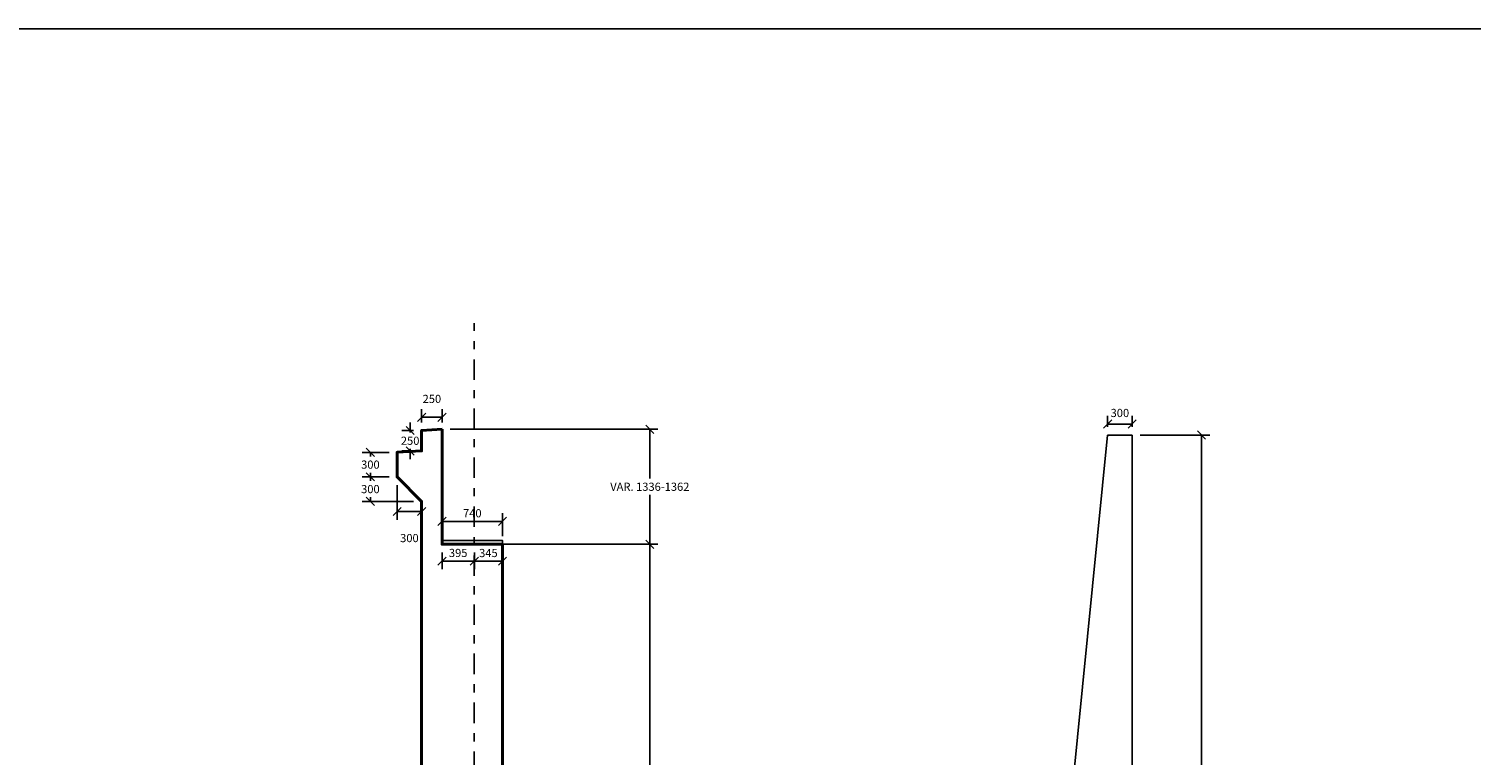
# Model space of a CAD drawing. Units: metres. Extents: x 373716 to 373872, y 8397712 to 8397754.
# Drawn here: x 373741 to 373758, y 8397745 to 8397754 of the extents above; entities that cross this region are included whole.
import ezdxf

# ---------------------------------------------------------------- set-up
doc = ezdxf.new("R2010")
doc.units = ezdxf.units.M
doc.linetypes.add('DASHDOT', pattern=[1, 0.5, -0.25, 0, -0.25])
doc.linetypes.add('DASHDOT2', pattern=[0.5, 0.25, -0.125, 0, -0.125])
for name, color, linetype in [('01', 8, 'Continuous'), ('1-Ejes Varios', 1, 'DASHDOT'), ('21', 3, 'Continuous')]:
    doc.layers.add(name, color=color, linetype=linetype)
doc.layers.add('1-ESTRIBOS', color=3, linetype='Continuous', lineweight=40)
doc.styles.add('01COTAS', font='romans.shx')
doc.dimstyles.new('DIM-50-CORTE', dxfattribs={"dimscale": 0.05, "dimtxt": 2, "dimasz": 2, "dimexe": 2, "dimexo": 2, "dimgap": 1, "dimtad": 1, "dimtih": 1, "dimtoh": 1, "dimdec": 0, "dimlfac": 1000, "dimdsep": 46, "dimtxsty": '01COTAS', "dimblk": 'OBLIQUE', "dimcen": 25, "dimclrd": 251, "dimclre": 251, "dimclrt": 7, "dimadec": 0, "dimazin": 0, "dimtfac": 1, "dimtdec": 0, "dimtmove": 2, "dimatfit": 3, "dimfxl": 0, "dimtolj": 1, "dimtzin": 0, "dimarcsym": 0})
doc.dimstyles.new('DIM-50-PLANTA', dxfattribs={"dimscale": 0.05, "dimtxt": 2, "dimasz": 2, "dimexe": 2, "dimexo": 2, "dimgap": 1, "dimtad": 1, "dimdec": 0, "dimlfac": 1000, "dimdsep": 46, "dimtxsty": '01COTAS', "dimblk": 'OBLIQUE', "dimcen": 25, "dimclrd": 251, "dimclre": 251, "dimclrt": 7, "dimadec": 0, "dimazin": 0, "dimtfac": 1, "dimtdec": 0, "dimtmove": 2, "dimatfit": 3, "dimfxl": 0, "dimtolj": 1, "dimtzin": 0, "dimarcsym": 0})

# ---------------------------------------------------------------- blocks, each defined once
blk = doc.blocks.new('_Oblique')
at = {"color": 0, "linetype": 'ByBlock', "lineweight": -2}
blk.add_line((-0.5, -0.5), (0.5, 0.5), dxfattribs=at)
blk = doc.blocks.new('*D3072')
at = {"color": 251, "lineweight": -2}
for p, q in [((373753.76, 8397749.197), (373753.76, 8397749.331)), ((373754.06, 8397749.197), (373754.06, 8397749.331)), ((373753.76, 8397749.231), (373754.06, 8397749.231))]:
    blk.add_line(p, q, dxfattribs=at)
at = {"layer": 'Defpoints', "color": 0, "lineweight": -2}
for p in [(373754.06, 8397749.231), (373753.76, 8397749.097), (373754.06, 8397749.097)]:
    blk.add_point(p, dxfattribs=at)
at = {"color": 251, "lineweight": -2, "xscale": 0.1, "yscale": 0.1, "zscale": 0.1, "rotation": 180}
blk.add_blockref('_Oblique', (373753.76, 8397749.231), dxfattribs=at)
at = {"color": 251, "lineweight": -2, "xscale": 0.1, "yscale": 0.1, "zscale": 0.1}
blk.add_blockref('_Oblique', (373754.06, 8397749.231), dxfattribs=at)
at = {"color": 7, "insert": (373753.91, 8397749.367), "char_height": 0.1, "attachment_point": 5, "style": '01COTAS'}
blk.add_mtext('\\A1;300', dxfattribs=at)
blk = doc.blocks.new('*D3110')
at = {"color": 251, "linetype": 'Continuous', "lineweight": -2}
for p, q in [((373745.61, 8397747.86), (373745.61, 8397748.14)), ((373746.35, 8397747.86), (373746.35, 8397748.14)), ((373745.61, 8397748.04), (373746.35, 8397748.04))]:
    blk.add_line(p, q, dxfattribs=at)
at = {"layer": 'Defpoints', "color": 0, "linetype": 'Continuous', "lineweight": -2}
for p in [(373746.35, 8397748.04), (373745.61, 8397747.76), (373746.35, 8397747.76)]:
    blk.add_point(p, dxfattribs=at)
at = {"color": 251, "linetype": 'Continuous', "lineweight": -2, "xscale": 0.1, "yscale": 0.1, "zscale": 0.1, "rotation": 180}
blk.add_blockref('_Oblique', (373745.61, 8397748.04), dxfattribs=at)
at = {"color": 251, "linetype": 'Continuous', "lineweight": -2, "xscale": 0.1, "yscale": 0.1, "zscale": 0.1}
blk.add_blockref('_Oblique', (373746.35, 8397748.04), dxfattribs=at)
at = {"color": 7, "linetype": 'Continuous', "lineweight": -2, "insert": (373745.98, 8397748.14), "char_height": 0.1, "attachment_point": 5, "style": '01COTAS'}
blk.add_mtext('\\A1;740', dxfattribs=at)
blk = doc.blocks.new('*D3111')
at = {"color": 251, "linetype": 'Continuous', "lineweight": -2}
for p, q in [((373745.36, 8397749.252), (373745.36, 8397749.414)), ((373745.61, 8397749.252), (373745.61, 8397749.414)), ((373745.36, 8397749.314), (373745.61, 8397749.314))]:
    blk.add_line(p, q, dxfattribs=at)
at = {"layer": 'Defpoints', "color": 0, "linetype": 'Continuous', "lineweight": -2}
for p in [(373745.36, 8397749.152), (373745.61, 8397749.314), (373745.61, 8397749.152)]:
    blk.add_point(p, dxfattribs=at)
at = {"color": 251, "linetype": 'Continuous', "lineweight": -2, "xscale": 0.1, "yscale": 0.1, "zscale": 0.1, "rotation": 180}
blk.add_blockref('_Oblique', (373745.36, 8397749.314), dxfattribs=at)
at = {"color": 251, "linetype": 'Continuous', "lineweight": -2, "xscale": 0.1, "yscale": 0.1, "zscale": 0.1}
blk.add_blockref('_Oblique', (373745.61, 8397749.314), dxfattribs=at)
at = {"color": 7, "linetype": 'Continuous', "lineweight": -2, "insert": (373745.485, 8397749.539), "char_height": 0.1, "attachment_point": 5, "style": '01COTAS'}
blk.add_mtext('\\A1;250', dxfattribs=at)
blk = doc.blocks.new('*D3112')
at = {"color": 251, "linetype": 'Continuous', "lineweight": -2}
for p, q in [((373745.26, 8397749.152), (373745.119, 8397749.152)), ((373745.219, 8397749.152), (373745.219, 8397749.252)), ((373745.219, 8397749.152), (373745.219, 8397749.127)), ((373745.26, 8397748.902), (373745.119, 8397748.902)), ((373745.219, 8397748.902), (373745.219, 8397748.927)), ((373745.219, 8397748.902), (373745.219, 8397748.802))]:
    blk.add_line(p, q, dxfattribs=at)
at = {"layer": 'Defpoints', "color": 0, "linetype": 'Continuous', "lineweight": -2}
for p in [(373745.219, 8397749.152), (373745.36, 8397749.152), (373745.36, 8397748.902)]:
    blk.add_point(p, dxfattribs=at)
at = {"color": 251, "linetype": 'Continuous', "lineweight": -2, "xscale": 0.1, "yscale": 0.1, "zscale": 0.1}
for p, rotation in [((373745.219, 8397749.152), 270), ((373745.219, 8397748.902), 90)]:
    blk.add_blockref('_Oblique', p, dxfattribs=dict(at, rotation=rotation))
at = {"color": 7, "linetype": 'Continuous', "lineweight": -2, "insert": (373745.219, 8397749.027), "char_height": 0.1, "attachment_point": 5, "style": '01COTAS'}
blk.add_mtext('\\A1;250', dxfattribs=at)
blk = doc.blocks.new('*D3113')
at = {"color": 251, "linetype": 'Continuous', "lineweight": -2}
for p, q in [((373744.96, 8397748.885), (373744.632, 8397748.885)), ((373744.732, 8397748.885), (373744.732, 8397748.835)), ((373744.732, 8397748.585), (373744.732, 8397748.635)), ((373744.96, 8397748.585), (373744.632, 8397748.585))]:
    blk.add_line(p, q, dxfattribs=at)
at = {"layer": 'Defpoints', "color": 0, "linetype": 'Continuous', "lineweight": -2}
for p in [(373744.732, 8397748.885), (373745.06, 8397748.885), (373745.06, 8397748.585)]:
    blk.add_point(p, dxfattribs=at)
at = {"color": 251, "linetype": 'Continuous', "lineweight": -2, "xscale": 0.1, "yscale": 0.1, "zscale": 0.1}
for p, rotation in [((373744.732, 8397748.885), 90), ((373744.732, 8397748.585), 270)]:
    blk.add_blockref('_Oblique', p, dxfattribs=dict(at, rotation=rotation))
at = {"color": 7, "linetype": 'Continuous', "lineweight": -2, "insert": (373744.732, 8397748.735), "char_height": 0.1, "attachment_point": 5, "style": '01COTAS'}
blk.add_mtext('\\A1;300', dxfattribs=at)
blk = doc.blocks.new('*D3114')
at = {"color": 251, "linetype": 'Continuous', "lineweight": -2}
for p, q in [((373745.06, 8397748.485), (373745.06, 8397748.061)), ((373745.06, 8397748.161), (373745.36, 8397748.161)), ((373745.36, 8397748.185), (373745.36, 8397748.061))]:
    blk.add_line(p, q, dxfattribs=at)
at = {"layer": 'Defpoints', "color": 0, "linetype": 'Continuous', "lineweight": -2}
for p in [(373745.06, 8397748.585), (373745.36, 8397748.285), (373745.36, 8397748.161)]:
    blk.add_point(p, dxfattribs=at)
at = {"color": 251, "linetype": 'Continuous', "lineweight": -2, "xscale": 0.1, "yscale": 0.1, "zscale": 0.1, "rotation": 180}
blk.add_blockref('_Oblique', (373745.06, 8397748.161), dxfattribs=at)
at = {"color": 251, "linetype": 'Continuous', "lineweight": -2, "xscale": 0.1, "yscale": 0.1, "zscale": 0.1}
blk.add_blockref('_Oblique', (373745.36, 8397748.161), dxfattribs=at)
at = {"color": 7, "linetype": 'Continuous', "lineweight": -2, "insert": (373745.21, 8397747.836), "char_height": 0.1, "attachment_point": 5, "style": '01COTAS'}
blk.add_mtext('\\A1;300', dxfattribs=at)
blk = doc.blocks.new('*D3115')
at = {"color": 251, "linetype": 'Continuous', "lineweight": -2}
for p, q in [((373744.96, 8397748.585), (373744.632, 8397748.585)), ((373744.732, 8397748.585), (373744.732, 8397748.535)), ((373745.26, 8397748.285), (373744.632, 8397748.285)), ((373744.732, 8397748.285), (373744.732, 8397748.335))]:
    blk.add_line(p, q, dxfattribs=at)
at = {"layer": 'Defpoints', "color": 0, "linetype": 'Continuous', "lineweight": -2}
for p in [(373745.06, 8397748.585), (373744.732, 8397748.285), (373745.36, 8397748.285)]:
    blk.add_point(p, dxfattribs=at)
at = {"color": 251, "linetype": 'Continuous', "lineweight": -2, "xscale": 0.1, "yscale": 0.1, "zscale": 0.1}
for p, rotation in [((373744.732, 8397748.585), 90), ((373744.732, 8397748.285), 270)]:
    blk.add_blockref('_Oblique', p, dxfattribs=dict(at, rotation=rotation))
at = {"color": 7, "linetype": 'Continuous', "lineweight": -2, "insert": (373744.732, 8397748.435), "char_height": 0.1, "attachment_point": 5, "style": '01COTAS'}
blk.add_mtext('\\A1;300', dxfattribs=at)
blk = doc.blocks.new('*D3116')
at = {"color": 251, "linetype": 'Continuous', "lineweight": -2}
for p, q in [((373746.45, 8397747.76), (373748.254, 8397747.76)), ((373748.154, 8397747.76), (373748.154, 8397744.116)), ((373748.154, 8397740.272), (373748.154, 8397743.916)), ((373747.95, 8397740.272), (373748.254, 8397740.272))]:
    blk.add_line(p, q, dxfattribs=at)
at = {"layer": 'Defpoints', "color": 0, "linetype": 'Continuous', "lineweight": -2}
for p in [(373746.35, 8397747.76), (373748.154, 8397747.76), (373747.85, 8397740.272)]:
    blk.add_point(p, dxfattribs=at)
at = {"color": 251, "linetype": 'Continuous', "lineweight": -2, "xscale": 0.1, "yscale": 0.1, "zscale": 0.1}
for p, rotation in [((373748.154, 8397747.76), 90), ((373748.154, 8397740.272), 270)]:
    blk.add_blockref('_Oblique', p, dxfattribs=dict(at, rotation=rotation))
at = {"color": 7, "linetype": 'Continuous', "lineweight": -2, "insert": (373748.154, 8397744.016), "char_height": 0.1, "attachment_point": 5, "style": '01COTAS'}
blk.add_mtext('\\A1;7488', dxfattribs=at)
blk = doc.blocks.new('*D3118')
at = {"color": 251, "linetype": 'Continuous', "lineweight": -2}
for p, q in [((373745.71, 8397749.167), (373748.254, 8397749.167)), ((373748.154, 8397749.167), (373748.154, 8397748.564)), ((373748.154, 8397747.76), (373748.154, 8397748.364)), ((373745.71, 8397747.76), (373748.254, 8397747.76))]:
    blk.add_line(p, q, dxfattribs=at)
at = {"layer": 'Defpoints', "color": 0, "linetype": 'Continuous', "lineweight": -2}
for p in [(373745.61, 8397749.167), (373745.61, 8397747.76), (373748.154, 8397747.76)]:
    blk.add_point(p, dxfattribs=at)
at = {"color": 251, "linetype": 'Continuous', "lineweight": -2, "xscale": 0.1, "yscale": 0.1, "zscale": 0.1}
for p, rotation in [((373748.154, 8397749.167), 90), ((373748.154, 8397747.76), 270)]:
    blk.add_blockref('_Oblique', p, dxfattribs=dict(at, rotation=rotation))
at = {"color": 7, "linetype": 'Continuous', "lineweight": -2, "insert": (373748.154, 8397748.464), "char_height": 0.1, "attachment_point": 5, "style": '01COTAS'}
blk.add_mtext('\\A1;VAR. 1336-1362', dxfattribs=at)
blk = doc.blocks.new('*D3146')
at = {"color": 251, "lineweight": -2}
for p, q in [((373754.16, 8397749.097), (373755.01, 8397749.097)), ((373754.91, 8397749.097), (373754.91, 8397744.785)), ((373754.91, 8397740.272), (373754.91, 8397744.585)), ((373754.66, 8397740.272), (373755.01, 8397740.272))]:
    blk.add_line(p, q, dxfattribs=at)
at = {"layer": 'Defpoints', "color": 0, "lineweight": -2}
for p in [(373754.06, 8397749.097), (373754.56, 8397740.272), (373754.91, 8397740.272)]:
    blk.add_point(p, dxfattribs=at)
at = {"color": 251, "lineweight": -2, "xscale": 0.1, "yscale": 0.1, "zscale": 0.1}
for p, rotation in [((373754.91, 8397749.097), 90), ((373754.91, 8397740.272), 270)]:
    blk.add_blockref('_Oblique', p, dxfattribs=dict(at, rotation=rotation))
at = {"color": 7, "insert": (373754.91, 8397744.685), "char_height": 0.1, "attachment_point": 5, "style": '01COTAS'}
blk.add_mtext('\\A1;VAR. 8487-8825', dxfattribs=at)
blk = doc.blocks.new('*D3148')
at = {"color": 251, "linetype": 'Continuous', "lineweight": -2}
for p, q in [((373745.61, 8397747.66), (373745.61, 8397747.454)), ((373746.005, 8397747.66), (373746.005, 8397747.454)), ((373745.61, 8397747.554), (373746.005, 8397747.554))]:
    blk.add_line(p, q, dxfattribs=at)
at = {"layer": 'Defpoints', "color": 0, "linetype": 'Continuous', "lineweight": -2}
for p in [(373745.61, 8397747.76), (373746.005, 8397747.76), (373746.005, 8397747.554)]:
    blk.add_point(p, dxfattribs=at)
at = {"color": 251, "linetype": 'Continuous', "lineweight": -2, "xscale": 0.1, "yscale": 0.1, "zscale": 0.1, "rotation": 180}
blk.add_blockref('_Oblique', (373745.61, 8397747.554), dxfattribs=at)
at = {"color": 251, "linetype": 'Continuous', "lineweight": -2, "xscale": 0.1, "yscale": 0.1, "zscale": 0.1}
blk.add_blockref('_Oblique', (373746.005, 8397747.554), dxfattribs=at)
at = {"color": 7, "linetype": 'Continuous', "lineweight": -2, "insert": (373745.807, 8397747.654), "char_height": 0.1, "attachment_point": 5, "style": '01COTAS'}
blk.add_mtext('\\A1;395', dxfattribs=at)
blk = doc.blocks.new('*D3149')
at = {"color": 251, "linetype": 'Continuous', "lineweight": -2}
for p, q in [((373746.005, 8397747.66), (373746.005, 8397747.454)), ((373746.35, 8397747.66), (373746.35, 8397747.454)), ((373746.005, 8397747.554), (373746.35, 8397747.554))]:
    blk.add_line(p, q, dxfattribs=at)
at = {"layer": 'Defpoints', "color": 0, "linetype": 'Continuous', "lineweight": -2}
for p in [(373746.005, 8397747.76), (373746.35, 8397747.76), (373746.35, 8397747.554)]:
    blk.add_point(p, dxfattribs=at)
at = {"color": 251, "linetype": 'Continuous', "lineweight": -2, "xscale": 0.1, "yscale": 0.1, "zscale": 0.1, "rotation": 180}
blk.add_blockref('_Oblique', (373746.005, 8397747.554), dxfattribs=at)
at = {"color": 251, "linetype": 'Continuous', "lineweight": -2, "xscale": 0.1, "yscale": 0.1, "zscale": 0.1}
blk.add_blockref('_Oblique', (373746.35, 8397747.554), dxfattribs=at)
at = {"color": 7, "linetype": 'Continuous', "lineweight": -2, "insert": (373746.177, 8397747.653), "char_height": 0.1, "attachment_point": 5, "style": '01COTAS'}
blk.add_mtext('\\A1;345', dxfattribs=at)

msp = doc.modelspace()

# ---------------------------------------------------------------- linework, layer by layer
msp.add_lwpolyline([(373715.9485, 8397754.0677), (373775.8735, 8397754.0677), (373775.8735, 8397711.7699), (373715.9485, 8397711.7699)], close=True)
at = {"layer": '01', "linetype": 'Continuous', "lineweight": -2}
msp.add_lwpolyline([(373745.6099, 8397747.8051), (373746.3499, 8397747.8051), (373746.3499, 8397747.7604), (373745.6099, 8397747.7604)], close=True, dxfattribs=at)
at = {"layer": '1-Ejes Varios', "color": 1, "linetype": 'DASHDOT2', "lineweight": -2}
msp.add_line((373746.0049, 8397738.9722), (373746.0049, 8397750.4673), dxfattribs=at)
at = {"layer": '1-ESTRIBOS', "linetype": 'Continuous', "lineweight": -2}
for q in [(373753.7602, 8397749.0969), (373754.0602, 8397740.2722)]:
    msp.add_line((373754.0602, 8397749.0969), q, dxfattribs=at)
at = {"layer": '1-ESTRIBOS', "linetype": 'ByBlock'}
msp.add_lwpolyline([(373745.6099, 8397749.1671), (373745.3599, 8397749.1524), (373745.3599, 8397748.9024), (373745.0599, 8397748.8853), (373745.0599, 8397748.5853), (373745.3599, 8397748.2853), (373745.3599, 8397743.2222), (373744.9912, 8397740.2722), (373741.2499, 8397740.2722), (373741.2499, 8397738.9722), (373747.8499, 8397738.9722), (373747.8499, 8397740.2722), (373746.3499, 8397740.2722), (373746.3499, 8397747.7604), (373745.6099, 8397747.7604), (373745.6099, 8397749.1671)], dxfattribs=at)
at = {"layer": '21'}
msp.add_line((373752.8778, 8397740.2722), (373753.7602, 8397749.0969), dxfattribs=at)

# ---------------------------------------------------------------- dimensions: what is measured, and where the dimension line sits
at = {"linetype": 'Continuous', "lineweight": -2}
for base, p1, p2, picture, middle in [((373745.6099, 8397749.3142), (373745.3599, 8397749.1524), (373745.6099, 8397749.1524), '*D3111', (373745.4849, 8397749.5392)), ((373745.3599, 8397748.1606), (373745.0599, 8397748.5853), (373745.3599, 8397748.2853), '*D3114', (373745.2099, 8397747.8356)), ((373746.3499, 8397748.04), (373745.6099, 8397747.7604), (373746.3499, 8397747.7604), '*D3110', (373745.9799, 8397748.14)), ((373746.0049, 8397747.5537), (373745.6099, 8397747.7604), (373746.0049, 8397747.7604), '*D3148', (373745.8074, 8397747.6537))]:
    dim = msp.add_linear_dim(base=base, p1=p1, p2=p2, dimstyle='DIM-50-CORTE', dxfattribs=at)
    dim.commit()
    dim.dimension.update_dxf_attribs({"geometry": picture, "text_midpoint": middle})
dim = msp.add_linear_dim(base=(373754.0602, 8397749.2315), p1=(373753.7602, 8397749.0969), p2=(373754.0602, 8397749.0969), dimstyle='DIM-50-PLANTA', override={"dimtad": 0})
dim.commit()
dim.dimension.update_dxf_attribs({"geometry": '*D3072', "text_midpoint": (373753.9102, 8397749.3668), "dimtype": 160})
for base, p1, p2, picture, middle in [((373745.2195, 8397749.1524), (373745.3599, 8397748.9024), (373745.3599, 8397749.1524), '*D3112', (373745.2195, 8397749.0274)), ((373744.7324, 8397748.8853), (373745.0599, 8397748.5853), (373745.0599, 8397748.8853), '*D3113', (373744.7324, 8397748.7353)), ((373744.7324, 8397748.2853), (373745.0599, 8397748.5853), (373745.3599, 8397748.2853), '*D3115', (373744.7324, 8397748.4353)), ((373748.1539, 8397747.7604), (373747.8499, 8397740.2722), (373746.3499, 8397747.7604), '*D3116', (373748.1539, 8397744.0163))]:
    dim = msp.add_linear_dim(base=base, p1=p1, p2=p2, angle=90, dimstyle='DIM-50-CORTE', dxfattribs=at)
    dim.commit()
    dim.dimension.update_dxf_attribs({"geometry": picture, "text_midpoint": middle})
dim = msp.add_linear_dim(base=(373748.1539, 8397747.7604), p1=(373745.6099, 8397749.1671), p2=(373745.6099, 8397747.7604), angle=90, text='VAR. 1336-1362', dimstyle='DIM-50-CORTE', dxfattribs=at)
dim.commit()
dim.dimension.update_dxf_attribs({"geometry": '*D3118', "text_midpoint": (373748.1539, 8397748.4638)})
dim = msp.add_linear_dim(base=(373754.9095, 8397740.2722), p1=(373754.0602, 8397749.0969), p2=(373754.5602, 8397740.2722), angle=90, text='VAR. 8487-8825', dimstyle='DIM-50-CORTE')
dim.commit()
dim.dimension.update_dxf_attribs({"geometry": '*D3146', "text_midpoint": (373754.9095, 8397744.6846)})
dim = msp.add_linear_dim(base=(373746.3499, 8397747.5537), p1=(373746.0049, 8397747.7604), p2=(373746.3499, 8397747.7604), dimstyle='DIM-50-CORTE', dxfattribs=at)
dim.commit()
dim.dimension.update_dxf_attribs({"geometry": '*D3149', "text_midpoint": (373746.1774, 8397747.653), "dimtype": 160})

doc.saveas('drawing.dxf')
